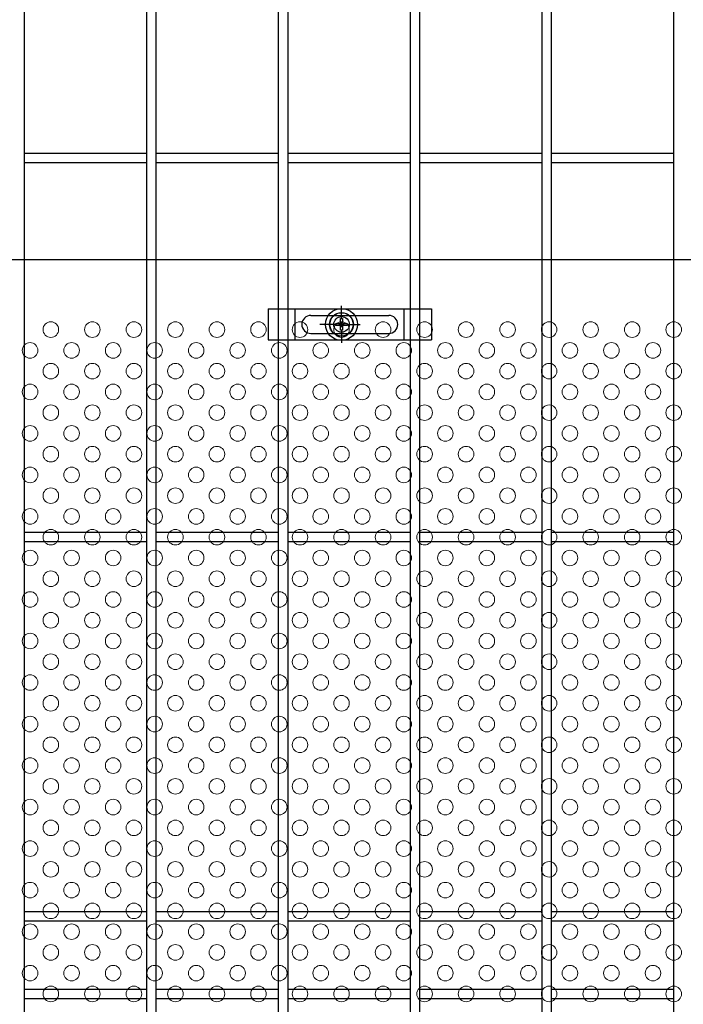
# Model space of a CAD drawing. Units: millimetres. Extents: x -17 to 8893, y -1 to 6299.
# Drawn here: x 1305 to 1561, y 3007 to 3386 of the extents above; entities that cross this region are included whole.
import ezdxf

# ---------------------------------------------------------------- set-up
doc = ezdxf.new("R2010")
doc.units = ezdxf.units.MM
doc.header["$LTSCALE"] = 50
for name, color, linetype in [('J180', 2, 'Continuous'), ('固定金具', 41, 'Continuous'), ('新目隠大2', 61, 'Continuous')]:
    doc.layers.add(name, color=color, linetype=linetype)
doc.layers.add('穴パン大', color=7, linetype='Continuous', lineweight=9)

msp = doc.modelspace()

# ---------------------------------------------------------------- linework, layer by layer
at = {"layer": 'J180'}
for p, q in [((1306.69, 3295.98), (1306.69, 3913.68)), ((1353.86, 2147.28), (1353.86, 3913.68)), ((1357.46, 2147.28), (1357.46, 3913.68)), ((1404.63, 2644.79), (1404.63, 3913.68)), ((1408.23, 2644.79), (1408.23, 3913.68)), ((1455.4, 2644.79), (1455.4, 3913.68)), ((1459, 2644.79), (1459, 3913.68)), ((1506.17, 2147.28), (1506.17, 3913.68)), ((1509.77, 2147.28), (1509.77, 3913.68)), ((1556.94, 2644.79), (1556.94, 3913.68)), ((1306.69, 3334.98), (1353.86, 3334.98)), ((1357.46, 3334.98), (1404.63, 3334.98)), ((1408.23, 3334.98), (1455.4, 3334.98)), ((1459, 3334.98), (1506.17, 3334.98)), ((1509.77, 3334.98), (1556.94, 3334.98)), ((1306.69, 3331.38), (1353.86, 3331.38)), ((1357.46, 3331.38), (1404.63, 3331.38)), ((1408.23, 3331.38), (1455.4, 3331.38)), ((1459, 3331.38), (1506.17, 3331.38)), ((1509.77, 3331.38), (1556.94, 3331.38)), ((1306.69, 2644.79), (1306.69, 3307.3)), ((1404.63, 2644.79), (1404.63, 3283.98)), ((1408.23, 2644.79), (1408.23, 3283.98)), ((1455.4, 2644.79), (1455.4, 3283.98)), ((1459, 2644.79), (1459, 3283.98)), ((1556.94, 2644.79), (1556.94, 3283.98)), ((1306.69, 3188.88), (1353.86, 3188.88)), ((1357.46, 3188.88), (1404.63, 3188.88)), ((1408.23, 3188.88), (1455.4, 3188.88)), ((1459, 3188.88), (1506.17, 3188.88)), ((1509.77, 3188.88), (1556.94, 3188.88)), ((1306.69, 3185.28), (1353.86, 3185.28)), ((1357.46, 3185.28), (1404.63, 3185.28)), ((1408.23, 3185.28), (1455.4, 3185.28)), ((1459, 3185.28), (1506.17, 3185.28)), ((1509.77, 3185.28), (1556.94, 3185.28)), ((1306.69, 3042.78), (1353.86, 3042.78)), ((1357.46, 3042.78), (1404.63, 3042.78)), ((1408.23, 3042.78), (1455.4, 3042.78)), ((1459, 3042.78), (1506.17, 3042.78)), ((1509.77, 3042.78), (1556.94, 3042.78)), ((1306.69, 3039.18), (1353.86, 3039.18)), ((1357.46, 3039.18), (1404.63, 3039.18)), ((1408.23, 3039.18), (1455.4, 3039.18)), ((1459, 3039.18), (1506.17, 3039.18)), ((1509.77, 3039.18), (1556.94, 3039.18)), ((1306.69, 3012.78), (1353.86, 3012.78)), ((1357.46, 3012.78), (1404.63, 3012.78)), ((1408.23, 3012.78), (1455.4, 3012.78)), ((1459, 3012.78), (1506.17, 3012.78)), ((1509.77, 3012.78), (1556.94, 3012.78)), ((1306.69, 3009.18), (1353.86, 3009.18)), ((1357.46, 3009.18), (1404.63, 3009.18)), ((1408.23, 3009.18), (1455.4, 3009.18)), ((1459, 3009.18), (1506.17, 3009.18)), ((1509.77, 3009.18), (1556.94, 3009.18))]:
    msp.add_line(p, q, dxfattribs=at)
at = {"layer": '固定金具'}
for p, q in [((1400.55, 3274.98), (1463.55, 3274.98)), ((1400.55, 3274.98), (1400.55, 3262.98)), ((1411.05, 3262.98), (1411.05, 3274.98)), ((1428.86, 3270.98), (1428.86, 3276.12)), ((1453.05, 3262.98), (1453.05, 3274.98)), ((1463.55, 3274.98), (1463.55, 3262.98)), ((1417.05, 3272.48), (1447.05, 3272.48)), ((1428.49, 3271.2), (1429.22, 3271.2)), ((1428.49, 3271.2), (1429.22, 3271.2)), ((1428.49, 3271.2), (1429.22, 3271.2)), ((1428.49, 3271.2), (1429.22, 3271.2)), ((1428.49, 3271.2), (1429.22, 3271.2)), ((1428.49, 3269.34), (1428.49, 3271.2)), ((1428.49, 3269.34), (1428.49, 3271.2)), ((1428.49, 3269.34), (1428.49, 3271.2)), ((1428.49, 3269.34), (1428.49, 3271.2)), ((1428.49, 3269.34), (1428.49, 3271.2)), ((1428.49, 3269.34), (1428.49, 3271.2)), ((1428.49, 3271.2), (1429.22, 3271.2)), ((1428.86, 3270.98), (1428.86, 3272.98)), ((1429.22, 3271.2), (1429.22, 3269.34)), ((1429.22, 3271.2), (1429.22, 3269.34)), ((1429.22, 3271.2), (1429.22, 3269.34)), ((1429.22, 3271.2), (1429.22, 3269.34)), ((1429.22, 3271.2), (1429.22, 3269.34)), ((1429.22, 3271.2), (1429.22, 3269.34)), ((1425.66, 3268.98), (1420.51, 3268.98)), ((1426.86, 3268.98), (1424.86, 3268.98)), ((1426.63, 3269.34), (1428.49, 3269.34)), ((1426.63, 3268.61), (1426.63, 3269.34)), ((1426.63, 3268.61), (1426.63, 3269.34)), ((1426.63, 3269.34), (1428.49, 3269.34)), ((1426.63, 3269.34), (1428.49, 3269.34)), ((1426.63, 3268.61), (1426.63, 3269.34)), ((1426.63, 3268.61), (1426.63, 3269.34)), ((1426.63, 3269.34), (1428.49, 3269.34)), ((1426.63, 3268.61), (1426.63, 3269.34)), ((1426.63, 3269.34), (1428.49, 3269.34)), ((1426.63, 3268.61), (1426.63, 3269.34)), ((1426.63, 3269.34), (1428.49, 3269.34)), ((1428.49, 3268.61), (1426.63, 3268.61)), ((1428.49, 3268.61), (1426.63, 3268.61)), ((1428.49, 3268.61), (1426.63, 3268.61)), ((1428.49, 3268.61), (1426.63, 3268.61)), ((1428.49, 3268.61), (1426.63, 3268.61)), ((1428.49, 3268.61), (1426.63, 3268.61)), ((1427.86, 3268.98), (1429.86, 3268.98)), ((1427.86, 3268.98), (1429.86, 3268.98)), ((1428.49, 3266.75), (1428.49, 3268.61)), ((1428.49, 3266.75), (1428.49, 3268.61)), ((1428.49, 3266.75), (1428.49, 3268.61)), ((1428.49, 3266.75), (1428.49, 3268.61)), ((1428.49, 3266.75), (1428.49, 3268.61)), ((1428.49, 3266.75), (1428.49, 3268.61)), ((1428.86, 3267.98), (1428.86, 3269.98)), ((1428.86, 3267.98), (1428.86, 3269.98)), ((1428.86, 3266.98), (1428.86, 3261.83)), ((1428.86, 3266.98), (1428.86, 3264.98)), ((1429.22, 3269.34), (1431.08, 3269.34)), ((1429.22, 3269.34), (1431.08, 3269.34)), ((1429.22, 3269.34), (1431.08, 3269.34)), ((1429.22, 3269.34), (1431.08, 3269.34)), ((1429.22, 3269.34), (1431.08, 3269.34)), ((1429.22, 3269.34), (1431.08, 3269.34)), ((1431.08, 3268.61), (1429.22, 3268.61)), ((1431.08, 3268.61), (1429.22, 3268.61)), ((1431.08, 3268.61), (1429.22, 3268.61)), ((1431.08, 3268.61), (1429.22, 3268.61)), ((1431.08, 3268.61), (1429.22, 3268.61)), ((1431.08, 3268.61), (1429.22, 3268.61)), ((1429.22, 3268.61), (1429.22, 3266.75)), ((1429.22, 3268.61), (1429.22, 3266.75)), ((1429.22, 3268.61), (1429.22, 3266.75)), ((1429.22, 3268.61), (1429.22, 3266.75)), ((1429.22, 3268.61), (1429.22, 3266.75)), ((1429.22, 3268.61), (1429.22, 3266.75)), ((1430.86, 3268.98), (1432.86, 3268.98)), ((1430.86, 3268.98), (1436, 3268.98)), ((1431.08, 3269.34), (1431.08, 3268.61)), ((1431.08, 3269.34), (1431.08, 3268.61)), ((1431.08, 3269.34), (1431.08, 3268.61)), ((1431.08, 3269.34), (1431.08, 3268.61)), ((1431.08, 3269.34), (1431.08, 3268.61)), ((1431.08, 3269.34), (1431.08, 3268.61)), ((1431.79, 3268.98), (1431.79, 3268.98)), ((1417.05, 3265.48), (1447.05, 3265.48)), ((1429.22, 3266.75), (1428.49, 3266.75)), ((1429.22, 3266.75), (1428.49, 3266.75)), ((1429.22, 3266.75), (1428.49, 3266.75)), ((1429.22, 3266.75), (1428.49, 3266.75)), ((1429.22, 3266.75), (1428.49, 3266.75)), ((1429.22, 3266.75), (1428.49, 3266.75)), ((1400.55, 3262.98), (1463.55, 3262.98))]:
    msp.add_line(p, q, dxfattribs=at)
for radius in [6.15, 6.15, 6.15, 6.15, 6.15, 4.59, 4.59, 4.59, 4.59, 4.59, 4.59, 3]:
    msp.add_circle((1428.86, 3268.98), radius, dxfattribs=at)
for centre, start, end in [((1417.05, 3268.98), 90, 180), ((1447.05, 3268.98), 0, 90), ((1417.05, 3268.98), 180, 270), ((1447.05, 3268.98), 270, 0)]:
    msp.add_arc(centre, 3.5, start, end, dxfattribs=at)
at = {"layer": '新目隠大2'}
msp.add_line((1212.86, 3293.98), (1666.85, 3293.98), dxfattribs=at)
at = {"layer": '新目隠大2', "linetype": 'Continuous'}
msp.add_circle((1428.86, 3268.98), 4.5, dxfattribs=at)
at = {"layer": '穴パン大', "color": 7, "linetype": 'Continuous'}
for centre in [(1316.85, 3266.98), (1316.85, 3266.98), (1332.85, 3266.98), (1332.85, 3266.98), (1348.85, 3266.98), (1348.85, 3266.98), (1364.85, 3266.98), (1364.85, 3266.98), (1380.85, 3266.98), (1380.85, 3266.98), (1396.85, 3266.98), (1396.85, 3266.98), (1412.85, 3266.98), (1412.85, 3266.98), (1428.85, 3266.98), (1428.85, 3266.98), (1444.85, 3266.98), (1444.85, 3266.98), (1460.85, 3266.98), (1460.85, 3266.98), (1476.85, 3266.98), (1476.85, 3266.98), (1492.85, 3266.98), (1492.85, 3266.98), (1508.85, 3266.98), (1508.85, 3266.98), (1524.85, 3266.98), (1524.85, 3266.98), (1540.85, 3266.98), (1540.85, 3266.98), (1556.85, 3266.98), (1556.85, 3266.98), (1308.85, 3258.98), (1308.85, 3258.98), (1308.85, 3258.98), (1308.85, 3258.98), (1324.85, 3258.98), (1324.85, 3258.98), (1324.85, 3258.98), (1324.85, 3258.98), (1340.85, 3258.98), (1340.85, 3258.98), (1340.85, 3258.98), (1340.85, 3258.98), (1356.85, 3258.98), (1356.85, 3258.98), (1356.85, 3258.98), (1356.85, 3258.98), (1372.85, 3258.98), (1372.85, 3258.98), (1372.85, 3258.98), (1372.85, 3258.98), (1388.85, 3258.98), (1388.85, 3258.98), (1388.85, 3258.98), (1388.85, 3258.98), (1404.85, 3258.98), (1404.85, 3258.98), (1404.85, 3258.98), (1404.85, 3258.98), (1420.85, 3258.98), (1420.85, 3258.98), (1420.85, 3258.98), (1420.85, 3258.98), (1436.85, 3258.98), (1436.85, 3258.98), (1436.85, 3258.98), (1436.85, 3258.98), (1452.85, 3258.98), (1452.85, 3258.98), (1452.85, 3258.98), (1452.85, 3258.98), (1468.85, 3258.98), (1468.85, 3258.98), (1468.85, 3258.98), (1468.85, 3258.98), (1484.85, 3258.98), (1484.85, 3258.98), (1484.85, 3258.98), (1484.85, 3258.98), (1500.85, 3258.98), (1500.85, 3258.98), (1500.85, 3258.98), (1500.85, 3258.98), (1516.85, 3258.98), (1516.85, 3258.98), (1516.85, 3258.98), (1516.85, 3258.98), (1532.85, 3258.98), (1532.85, 3258.98), (1532.85, 3258.98), (1532.85, 3258.98), (1548.85, 3258.98), (1548.85, 3258.98), (1548.85, 3258.98), (1548.85, 3258.98), (1316.85, 3250.98), (1316.85, 3250.98), (1332.85, 3250.98), (1332.85, 3250.98), (1348.85, 3250.98), (1348.85, 3250.98), (1364.85, 3250.98), (1364.85, 3250.98), (1380.85, 3250.98), (1380.85, 3250.98), (1396.85, 3250.98), (1396.85, 3250.98), (1412.85, 3250.98), (1412.85, 3250.98), (1428.85, 3250.98), (1428.85, 3250.98), (1444.85, 3250.98), (1444.85, 3250.98), (1460.85, 3250.98), (1460.85, 3250.98), (1476.85, 3250.98), (1476.85, 3250.98), (1492.85, 3250.98), (1492.85, 3250.98), (1508.85, 3250.98), (1508.85, 3250.98), (1524.85, 3250.98), (1524.85, 3250.98), (1540.85, 3250.98), (1540.85, 3250.98), (1556.85, 3250.98), (1556.85, 3250.98), (1308.85, 3242.98), (1308.85, 3242.98), (1308.85, 3242.98), (1308.85, 3242.98), (1324.85, 3242.98), (1324.85, 3242.98), (1324.85, 3242.98), (1324.85, 3242.98), (1340.85, 3242.98), (1340.85, 3242.98), (1340.85, 3242.98), (1340.85, 3242.98), (1356.85, 3242.98), (1356.85, 3242.98), (1356.85, 3242.98), (1356.85, 3242.98), (1372.85, 3242.98), (1372.85, 3242.98), (1372.85, 3242.98), (1372.85, 3242.98), (1388.85, 3242.98), (1388.85, 3242.98), (1388.85, 3242.98), (1388.85, 3242.98), (1404.85, 3242.98), (1404.85, 3242.98), (1404.85, 3242.98), (1404.85, 3242.98), (1420.85, 3242.98), (1420.85, 3242.98), (1420.85, 3242.98), (1420.85, 3242.98), (1436.85, 3242.98), (1436.85, 3242.98), (1436.85, 3242.98), (1436.85, 3242.98), (1452.85, 3242.98), (1452.85, 3242.98), (1452.85, 3242.98), (1452.85, 3242.98), (1468.85, 3242.98), (1468.85, 3242.98), (1468.85, 3242.98), (1468.85, 3242.98), (1484.85, 3242.98), (1484.85, 3242.98), (1484.85, 3242.98), (1484.85, 3242.98), (1500.85, 3242.98), (1500.85, 3242.98), (1500.85, 3242.98), (1500.85, 3242.98), (1516.85, 3242.98), (1516.85, 3242.98), (1516.85, 3242.98), (1516.85, 3242.98), (1532.85, 3242.98), (1532.85, 3242.98), (1532.85, 3242.98), (1532.85, 3242.98), (1548.85, 3242.98), (1548.85, 3242.98), (1548.85, 3242.98), (1548.85, 3242.98), (1316.85, 3234.98), (1316.85, 3234.98), (1332.85, 3234.98), (1332.85, 3234.98), (1348.85, 3234.98), (1348.85, 3234.98), (1364.85, 3234.98), (1364.85, 3234.98), (1380.85, 3234.98), (1380.85, 3234.98), (1396.85, 3234.98), (1396.85, 3234.98), (1412.85, 3234.98), (1412.85, 3234.98), (1428.85, 3234.98), (1428.85, 3234.98), (1444.85, 3234.98), (1444.85, 3234.98), (1460.85, 3234.98), (1460.85, 3234.98), (1476.85, 3234.98), (1476.85, 3234.98), (1492.85, 3234.98), (1492.85, 3234.98), (1508.85, 3234.98), (1508.85, 3234.98), (1524.85, 3234.98), (1524.85, 3234.98), (1540.85, 3234.98), (1540.85, 3234.98), (1556.85, 3234.98), (1556.85, 3234.98), (1308.85, 3226.98), (1308.85, 3226.98), (1308.85, 3226.98), (1308.85, 3226.98), (1324.85, 3226.98), (1324.85, 3226.98), (1324.85, 3226.98), (1324.85, 3226.98), (1340.85, 3226.98), (1340.85, 3226.98), (1340.85, 3226.98), (1340.85, 3226.98), (1356.85, 3226.98), (1356.85, 3226.98), (1356.85, 3226.98), (1356.85, 3226.98), (1372.85, 3226.98), (1372.85, 3226.98), (1372.85, 3226.98), (1372.85, 3226.98), (1388.85, 3226.98), (1388.85, 3226.98), (1388.85, 3226.98), (1388.85, 3226.98), (1404.85, 3226.98), (1404.85, 3226.98), (1404.85, 3226.98), (1404.85, 3226.98), (1420.85, 3226.98), (1420.85, 3226.98), (1420.85, 3226.98), (1420.85, 3226.98), (1436.85, 3226.98), (1436.85, 3226.98), (1436.85, 3226.98), (1436.85, 3226.98), (1452.85, 3226.98), (1452.85, 3226.98), (1452.85, 3226.98), (1452.85, 3226.98), (1468.85, 3226.98), (1468.85, 3226.98), (1468.85, 3226.98), (1468.85, 3226.98), (1484.85, 3226.98), (1484.85, 3226.98), (1484.85, 3226.98), (1484.85, 3226.98), (1500.85, 3226.98), (1500.85, 3226.98), (1500.85, 3226.98), (1500.85, 3226.98), (1516.85, 3226.98), (1516.85, 3226.98), (1516.85, 3226.98), (1516.85, 3226.98), (1532.85, 3226.98), (1532.85, 3226.98), (1532.85, 3226.98), (1532.85, 3226.98), (1548.85, 3226.98), (1548.85, 3226.98), (1548.85, 3226.98), (1548.85, 3226.98), (1316.85, 3218.98), (1316.85, 3218.98), (1332.85, 3218.98), (1332.85, 3218.98), (1348.85, 3218.98), (1348.85, 3218.98), (1364.85, 3218.98), (1364.85, 3218.98), (1380.85, 3218.98), (1380.85, 3218.98), (1396.85, 3218.98), (1396.85, 3218.98), (1412.85, 3218.98), (1412.85, 3218.98), (1428.85, 3218.98), (1428.85, 3218.98), (1444.85, 3218.98), (1444.85, 3218.98), (1460.85, 3218.98), (1460.85, 3218.98), (1476.85, 3218.98), (1476.85, 3218.98), (1492.85, 3218.98), (1492.85, 3218.98), (1508.85, 3218.98), (1508.85, 3218.98), (1524.85, 3218.98), (1524.85, 3218.98), (1540.85, 3218.98), (1540.85, 3218.98), (1556.85, 3218.98), (1556.85, 3218.98), (1308.85, 3210.98), (1308.85, 3210.98), (1308.85, 3210.98), (1308.85, 3210.98), (1324.85, 3210.98), (1324.85, 3210.98), (1324.85, 3210.98), (1324.85, 3210.98), (1340.85, 3210.98), (1340.85, 3210.98), (1340.85, 3210.98), (1340.85, 3210.98), (1356.85, 3210.98), (1356.85, 3210.98), (1356.85, 3210.98), (1356.85, 3210.98), (1372.85, 3210.98), (1372.85, 3210.98), (1372.85, 3210.98), (1372.85, 3210.98), (1388.85, 3210.98), (1388.85, 3210.98), (1388.85, 3210.98), (1388.85, 3210.98), (1404.85, 3210.98), (1404.85, 3210.98), (1404.85, 3210.98), (1404.85, 3210.98), (1420.85, 3210.98), (1420.85, 3210.98), (1420.85, 3210.98), (1420.85, 3210.98), (1436.85, 3210.98), (1436.85, 3210.98), (1436.85, 3210.98), (1436.85, 3210.98), (1452.85, 3210.98), (1452.85, 3210.98), (1452.85, 3210.98), (1452.85, 3210.98), (1468.85, 3210.98), (1468.85, 3210.98), (1468.85, 3210.98), (1468.85, 3210.98), (1484.85, 3210.98), (1484.85, 3210.98), (1484.85, 3210.98), (1484.85, 3210.98), (1500.85, 3210.98), (1500.85, 3210.98), (1500.85, 3210.98), (1500.85, 3210.98), (1516.85, 3210.98), (1516.85, 3210.98), (1516.85, 3210.98), (1516.85, 3210.98), (1532.85, 3210.98), (1532.85, 3210.98), (1532.85, 3210.98), (1532.85, 3210.98), (1548.85, 3210.98), (1548.85, 3210.98), (1548.85, 3210.98), (1548.85, 3210.98), (1316.85, 3202.98), (1316.85, 3202.98), (1332.85, 3202.98), (1332.85, 3202.98), (1348.85, 3202.98), (1348.85, 3202.98), (1364.85, 3202.98), (1364.85, 3202.98), (1380.85, 3202.98), (1380.85, 3202.98), (1396.85, 3202.98), (1396.85, 3202.98), (1412.85, 3202.98), (1412.85, 3202.98), (1428.85, 3202.98), (1428.85, 3202.98), (1444.85, 3202.98), (1444.85, 3202.98), (1460.85, 3202.98), (1460.85, 3202.98), (1476.85, 3202.98), (1476.85, 3202.98), (1492.85, 3202.98), (1492.85, 3202.98), (1508.85, 3202.98), (1508.85, 3202.98), (1524.85, 3202.98), (1524.85, 3202.98), (1540.85, 3202.98), (1540.85, 3202.98), (1556.85, 3202.98), (1556.85, 3202.98), (1308.85, 3194.98), (1308.85, 3194.98), (1308.85, 3194.98), (1308.85, 3194.98), (1324.85, 3194.98), (1324.85, 3194.98), (1324.85, 3194.98), (1324.85, 3194.98), (1340.85, 3194.98), (1340.85, 3194.98), (1340.85, 3194.98), (1340.85, 3194.98), (1356.85, 3194.98), (1356.85, 3194.98), (1356.85, 3194.98), (1356.85, 3194.98), (1372.85, 3194.98), (1372.85, 3194.98), (1372.85, 3194.98), (1372.85, 3194.98), (1388.85, 3194.98), (1388.85, 3194.98), (1388.85, 3194.98), (1388.85, 3194.98), (1404.85, 3194.98), (1404.85, 3194.98), (1404.85, 3194.98), (1404.85, 3194.98), (1420.85, 3194.98), (1420.85, 3194.98), (1420.85, 3194.98), (1420.85, 3194.98), (1436.85, 3194.98), (1436.85, 3194.98), (1436.85, 3194.98), (1436.85, 3194.98), (1452.85, 3194.98), (1452.85, 3194.98), (1452.85, 3194.98), (1452.85, 3194.98), (1468.85, 3194.98), (1468.85, 3194.98), (1468.85, 3194.98), (1468.85, 3194.98), (1484.85, 3194.98), (1484.85, 3194.98), (1484.85, 3194.98), (1484.85, 3194.98), (1500.85, 3194.98), (1500.85, 3194.98), (1500.85, 3194.98), (1500.85, 3194.98), (1516.85, 3194.98), (1516.85, 3194.98), (1516.85, 3194.98), (1516.85, 3194.98), (1532.85, 3194.98), (1532.85, 3194.98), (1532.85, 3194.98), (1532.85, 3194.98), (1548.85, 3194.98), (1548.85, 3194.98), (1548.85, 3194.98), (1548.85, 3194.98), (1316.85, 3186.98), (1316.85, 3186.98), (1332.85, 3186.98), (1332.85, 3186.98), (1348.85, 3186.98), (1348.85, 3186.98), (1364.85, 3186.98), (1364.85, 3186.98), (1380.85, 3186.98), (1380.85, 3186.98), (1396.85, 3186.98), (1396.85, 3186.98), (1412.85, 3186.98), (1412.85, 3186.98), (1428.85, 3186.98), (1428.85, 3186.98), (1444.85, 3186.98), (1444.85, 3186.98), (1460.85, 3186.98), (1460.85, 3186.98), (1476.85, 3186.98), (1476.85, 3186.98), (1492.85, 3186.98), (1492.85, 3186.98), (1508.85, 3186.98), (1508.85, 3186.98), (1524.85, 3186.98), (1524.85, 3186.98), (1540.85, 3186.98), (1540.85, 3186.98), (1556.85, 3186.98), (1556.85, 3186.98), (1308.85, 3178.98), (1308.85, 3178.98), (1308.85, 3178.98), (1308.85, 3178.98), (1324.85, 3178.98), (1324.85, 3178.98), (1324.85, 3178.98), (1324.85, 3178.98), (1340.85, 3178.98), (1340.85, 3178.98), (1340.85, 3178.98), (1340.85, 3178.98), (1356.85, 3178.98), (1356.85, 3178.98), (1356.85, 3178.98), (1356.85, 3178.98), (1372.85, 3178.98), (1372.85, 3178.98), (1372.85, 3178.98), (1372.85, 3178.98), (1388.85, 3178.98), (1388.85, 3178.98), (1388.85, 3178.98), (1388.85, 3178.98), (1404.85, 3178.98), (1404.85, 3178.98), (1404.85, 3178.98), (1404.85, 3178.98), (1420.85, 3178.98), (1420.85, 3178.98), (1420.85, 3178.98), (1420.85, 3178.98), (1436.85, 3178.98), (1436.85, 3178.98), (1436.85, 3178.98), (1436.85, 3178.98), (1452.85, 3178.98), (1452.85, 3178.98), (1452.85, 3178.98), (1452.85, 3178.98), (1468.85, 3178.98), (1468.85, 3178.98), (1468.85, 3178.98), (1468.85, 3178.98), (1484.85, 3178.98), (1484.85, 3178.98), (1484.85, 3178.98), (1484.85, 3178.98), (1500.85, 3178.98), (1500.85, 3178.98), (1500.85, 3178.98), (1500.85, 3178.98), (1516.85, 3178.98), (1516.85, 3178.98), (1516.85, 3178.98), (1516.85, 3178.98), (1532.85, 3178.98), (1532.85, 3178.98), (1532.85, 3178.98), (1532.85, 3178.98), (1548.85, 3178.98), (1548.85, 3178.98), (1548.85, 3178.98), (1548.85, 3178.98), (1316.85, 3170.98), (1316.85, 3170.98), (1332.85, 3170.98), (1332.85, 3170.98), (1348.85, 3170.98), (1348.85, 3170.98), (1364.85, 3170.98), (1364.85, 3170.98), (1380.85, 3170.98), (1380.85, 3170.98), (1396.85, 3170.98), (1396.85, 3170.98), (1412.85, 3170.98), (1412.85, 3170.98), (1428.85, 3170.98), (1428.85, 3170.98), (1444.85, 3170.98), (1444.85, 3170.98), (1460.85, 3170.98), (1460.85, 3170.98), (1476.85, 3170.98), (1476.85, 3170.98), (1492.85, 3170.98), (1492.85, 3170.98), (1508.85, 3170.98), (1508.85, 3170.98), (1524.85, 3170.98), (1524.85, 3170.98), (1540.85, 3170.98), (1540.85, 3170.98), (1556.85, 3170.98), (1556.85, 3170.98), (1308.85, 3162.98), (1308.85, 3162.98), (1308.85, 3162.98), (1308.85, 3162.98), (1324.85, 3162.98), (1324.85, 3162.98), (1324.85, 3162.98), (1324.85, 3162.98), (1340.85, 3162.98), (1340.85, 3162.98), (1340.85, 3162.98), (1340.85, 3162.98), (1356.85, 3162.98), (1356.85, 3162.98), (1356.85, 3162.98), (1356.85, 3162.98), (1372.85, 3162.98), (1372.85, 3162.98), (1372.85, 3162.98), (1372.85, 3162.98), (1388.85, 3162.98), (1388.85, 3162.98), (1388.85, 3162.98), (1388.85, 3162.98), (1404.85, 3162.98), (1404.85, 3162.98), (1404.85, 3162.98), (1404.85, 3162.98), (1420.85, 3162.98), (1420.85, 3162.98), (1420.85, 3162.98), (1420.85, 3162.98), (1436.85, 3162.98), (1436.85, 3162.98), (1436.85, 3162.98), (1436.85, 3162.98), (1452.85, 3162.98), (1452.85, 3162.98), (1452.85, 3162.98), (1452.85, 3162.98), (1468.85, 3162.98), (1468.85, 3162.98), (1468.85, 3162.98), (1468.85, 3162.98), (1484.85, 3162.98), (1484.85, 3162.98), (1484.85, 3162.98), (1484.85, 3162.98), (1500.85, 3162.98), (1500.85, 3162.98), (1500.85, 3162.98), (1500.85, 3162.98), (1516.85, 3162.98), (1516.85, 3162.98), (1516.85, 3162.98), (1516.85, 3162.98), (1532.85, 3162.98), (1532.85, 3162.98), (1532.85, 3162.98), (1532.85, 3162.98), (1548.85, 3162.98), (1548.85, 3162.98), (1548.85, 3162.98), (1548.85, 3162.98), (1316.85, 3154.98), (1316.85, 3154.98), (1332.85, 3154.98), (1332.85, 3154.98), (1348.85, 3154.98), (1348.85, 3154.98), (1364.85, 3154.98), (1364.85, 3154.98), (1380.85, 3154.98), (1380.85, 3154.98), (1396.85, 3154.98), (1396.85, 3154.98), (1412.85, 3154.98), (1412.85, 3154.98), (1428.85, 3154.98), (1428.85, 3154.98), (1444.85, 3154.98), (1444.85, 3154.98), (1460.85, 3154.98), (1460.85, 3154.98), (1476.85, 3154.98), (1476.85, 3154.98), (1492.85, 3154.98), (1492.85, 3154.98), (1508.85, 3154.98), (1508.85, 3154.98), (1524.85, 3154.98), (1524.85, 3154.98), (1540.85, 3154.98), (1540.85, 3154.98), (1556.85, 3154.98), (1556.85, 3154.98), (1308.85, 3146.98), (1308.85, 3146.98), (1308.85, 3146.98), (1308.85, 3146.98), (1324.85, 3146.98), (1324.85, 3146.98), (1324.85, 3146.98), (1324.85, 3146.98), (1340.85, 3146.98), (1340.85, 3146.98), (1340.85, 3146.98), (1340.85, 3146.98), (1356.85, 3146.98), (1356.85, 3146.98), (1356.85, 3146.98), (1356.85, 3146.98), (1372.85, 3146.98), (1372.85, 3146.98), (1372.85, 3146.98), (1372.85, 3146.98), (1388.85, 3146.98), (1388.85, 3146.98), (1388.85, 3146.98), (1388.85, 3146.98), (1404.85, 3146.98), (1404.85, 3146.98), (1404.85, 3146.98), (1404.85, 3146.98), (1420.85, 3146.98), (1420.85, 3146.98), (1420.85, 3146.98), (1420.85, 3146.98), (1436.85, 3146.98), (1436.85, 3146.98), (1436.85, 3146.98), (1436.85, 3146.98), (1452.85, 3146.98), (1452.85, 3146.98), (1452.85, 3146.98), (1452.85, 3146.98), (1468.85, 3146.98), (1468.85, 3146.98), (1468.85, 3146.98), (1468.85, 3146.98), (1484.85, 3146.98), (1484.85, 3146.98), (1484.85, 3146.98), (1484.85, 3146.98), (1500.85, 3146.98), (1500.85, 3146.98), (1500.85, 3146.98), (1500.85, 3146.98), (1516.85, 3146.98), (1516.85, 3146.98), (1516.85, 3146.98), (1516.85, 3146.98), (1532.85, 3146.98), (1532.85, 3146.98), (1532.85, 3146.98), (1532.85, 3146.98), (1548.85, 3146.98), (1548.85, 3146.98), (1548.85, 3146.98), (1548.85, 3146.98), (1316.85, 3138.98), (1316.85, 3138.98), (1332.85, 3138.98), (1332.85, 3138.98), (1348.85, 3138.98), (1348.85, 3138.98), (1364.85, 3138.98), (1364.85, 3138.98), (1380.85, 3138.98), (1380.85, 3138.98), (1396.85, 3138.98), (1396.85, 3138.98), (1412.85, 3138.98), (1412.85, 3138.98), (1428.85, 3138.98), (1428.85, 3138.98), (1444.85, 3138.98), (1444.85, 3138.98), (1460.85, 3138.98), (1460.85, 3138.98), (1476.85, 3138.98), (1476.85, 3138.98), (1492.85, 3138.98), (1492.85, 3138.98), (1508.85, 3138.98), (1508.85, 3138.98), (1524.85, 3138.98), (1524.85, 3138.98), (1540.85, 3138.98), (1540.85, 3138.98), (1556.85, 3138.98), (1556.85, 3138.98), (1308.85, 3130.98), (1308.85, 3130.98), (1308.85, 3130.98), (1308.85, 3130.98), (1324.85, 3130.98), (1324.85, 3130.98), (1324.85, 3130.98), (1324.85, 3130.98), (1340.85, 3130.98), (1340.85, 3130.98), (1340.85, 3130.98), (1340.85, 3130.98), (1356.85, 3130.98), (1356.85, 3130.98), (1356.85, 3130.98), (1356.85, 3130.98), (1372.85, 3130.98), (1372.85, 3130.98), (1372.85, 3130.98), (1372.85, 3130.98), (1388.85, 3130.98), (1388.85, 3130.98), (1388.85, 3130.98), (1388.85, 3130.98), (1404.85, 3130.98), (1404.85, 3130.98), (1404.85, 3130.98), (1404.85, 3130.98), (1420.85, 3130.98), (1420.85, 3130.98), (1420.85, 3130.98), (1420.85, 3130.98), (1436.85, 3130.98), (1436.85, 3130.98), (1436.85, 3130.98), (1436.85, 3130.98), (1452.85, 3130.98), (1452.85, 3130.98), (1452.85, 3130.98), (1452.85, 3130.98), (1468.85, 3130.98), (1468.85, 3130.98), (1468.85, 3130.98), (1468.85, 3130.98), (1484.85, 3130.98), (1484.85, 3130.98), (1484.85, 3130.98), (1484.85, 3130.98), (1500.85, 3130.98), (1500.85, 3130.98), (1500.85, 3130.98), (1500.85, 3130.98), (1516.85, 3130.98), (1516.85, 3130.98), (1516.85, 3130.98), (1516.85, 3130.98), (1532.85, 3130.98), (1532.85, 3130.98), (1532.85, 3130.98), (1532.85, 3130.98), (1548.85, 3130.98), (1548.85, 3130.98), (1548.85, 3130.98), (1548.85, 3130.98), (1316.85, 3122.98), (1316.85, 3122.98), (1332.85, 3122.98), (1332.85, 3122.98), (1348.85, 3122.98), (1348.85, 3122.98), (1364.85, 3122.98), (1364.85, 3122.98), (1380.85, 3122.98), (1380.85, 3122.98), (1396.85, 3122.98), (1396.85, 3122.98), (1412.85, 3122.98), (1412.85, 3122.98), (1428.85, 3122.98), (1428.85, 3122.98), (1444.85, 3122.98), (1444.85, 3122.98), (1460.85, 3122.98), (1460.85, 3122.98), (1476.85, 3122.98), (1476.85, 3122.98), (1492.85, 3122.98), (1492.85, 3122.98), (1508.85, 3122.98), (1508.85, 3122.98), (1524.85, 3122.98), (1524.85, 3122.98), (1540.85, 3122.98), (1540.85, 3122.98), (1556.85, 3122.98), (1556.85, 3122.98), (1308.85, 3114.98), (1308.85, 3114.98), (1308.85, 3114.98), (1308.85, 3114.98), (1324.85, 3114.98), (1324.85, 3114.98), (1324.85, 3114.98), (1324.85, 3114.98), (1340.85, 3114.98), (1340.85, 3114.98), (1340.85, 3114.98), (1340.85, 3114.98), (1356.85, 3114.98), (1356.85, 3114.98), (1356.85, 3114.98), (1356.85, 3114.98), (1372.85, 3114.98), (1372.85, 3114.98), (1372.85, 3114.98), (1372.85, 3114.98), (1388.85, 3114.98), (1388.85, 3114.98), (1388.85, 3114.98), (1388.85, 3114.98), (1404.85, 3114.98), (1404.85, 3114.98), (1404.85, 3114.98), (1404.85, 3114.98), (1420.85, 3114.98), (1420.85, 3114.98), (1420.85, 3114.98), (1420.85, 3114.98), (1436.85, 3114.98), (1436.85, 3114.98), (1436.85, 3114.98), (1436.85, 3114.98), (1452.85, 3114.98), (1452.85, 3114.98), (1452.85, 3114.98), (1452.85, 3114.98), (1468.85, 3114.98), (1468.85, 3114.98), (1468.85, 3114.98), (1468.85, 3114.98), (1484.85, 3114.98), (1484.85, 3114.98), (1484.85, 3114.98), (1484.85, 3114.98), (1500.85, 3114.98), (1500.85, 3114.98), (1500.85, 3114.98), (1500.85, 3114.98), (1516.85, 3114.98), (1516.85, 3114.98), (1516.85, 3114.98), (1516.85, 3114.98), (1532.85, 3114.98), (1532.85, 3114.98), (1532.85, 3114.98), (1532.85, 3114.98), (1548.85, 3114.98), (1548.85, 3114.98), (1548.85, 3114.98), (1548.85, 3114.98), (1316.85, 3106.98), (1316.85, 3106.98), (1332.85, 3106.98), (1332.85, 3106.98), (1348.85, 3106.98), (1348.85, 3106.98), (1364.85, 3106.98), (1364.85, 3106.98), (1380.85, 3106.98), (1380.85, 3106.98), (1396.85, 3106.98), (1396.85, 3106.98), (1412.85, 3106.98), (1412.85, 3106.98), (1428.85, 3106.98), (1428.85, 3106.98), (1444.85, 3106.98), (1444.85, 3106.98), (1460.85, 3106.98), (1460.85, 3106.98), (1476.85, 3106.98), (1476.85, 3106.98), (1492.85, 3106.98), (1492.85, 3106.98), (1508.85, 3106.98), (1508.85, 3106.98), (1524.85, 3106.98), (1524.85, 3106.98), (1540.85, 3106.98), (1540.85, 3106.98), (1556.85, 3106.98), (1556.85, 3106.98), (1308.85, 3098.98), (1308.85, 3098.98), (1308.85, 3098.98), (1308.85, 3098.98), (1324.85, 3098.98), (1324.85, 3098.98), (1324.85, 3098.98), (1324.85, 3098.98), (1340.85, 3098.98), (1340.85, 3098.98), (1340.85, 3098.98), (1340.85, 3098.98), (1356.85, 3098.98), (1356.85, 3098.98), (1356.85, 3098.98), (1356.85, 3098.98), (1372.85, 3098.98), (1372.85, 3098.98), (1372.85, 3098.98), (1372.85, 3098.98), (1388.85, 3098.98), (1388.85, 3098.98), (1388.85, 3098.98), (1388.85, 3098.98), (1404.85, 3098.98), (1404.85, 3098.98), (1404.85, 3098.98), (1404.85, 3098.98), (1420.85, 3098.98), (1420.85, 3098.98), (1420.85, 3098.98), (1420.85, 3098.98), (1436.85, 3098.98), (1436.85, 3098.98), (1436.85, 3098.98), (1436.85, 3098.98), (1452.85, 3098.98), (1452.85, 3098.98), (1452.85, 3098.98), (1452.85, 3098.98), (1468.85, 3098.98), (1468.85, 3098.98), (1468.85, 3098.98), (1468.85, 3098.98), (1484.85, 3098.98), (1484.85, 3098.98), (1484.85, 3098.98), (1484.85, 3098.98), (1500.85, 3098.98), (1500.85, 3098.98), (1500.85, 3098.98), (1500.85, 3098.98), (1516.85, 3098.98), (1516.85, 3098.98), (1516.85, 3098.98), (1516.85, 3098.98), (1532.85, 3098.98), (1532.85, 3098.98), (1532.85, 3098.98), (1532.85, 3098.98), (1548.85, 3098.98), (1548.85, 3098.98), (1548.85, 3098.98), (1548.85, 3098.98), (1316.85, 3090.98), (1316.85, 3090.98), (1332.85, 3090.98), (1332.85, 3090.98), (1348.85, 3090.98), (1348.85, 3090.98), (1364.85, 3090.98), (1364.85, 3090.98), (1380.85, 3090.98), (1380.85, 3090.98), (1396.85, 3090.98), (1396.85, 3090.98), (1412.85, 3090.98), (1412.85, 3090.98), (1428.85, 3090.98), (1428.85, 3090.98), (1444.85, 3090.98), (1444.85, 3090.98), (1460.85, 3090.98), (1460.85, 3090.98), (1476.85, 3090.98), (1476.85, 3090.98), (1492.85, 3090.98), (1492.85, 3090.98), (1508.85, 3090.98), (1508.85, 3090.98), (1524.85, 3090.98), (1524.85, 3090.98), (1540.85, 3090.98), (1540.85, 3090.98), (1556.85, 3090.98), (1556.85, 3090.98), (1308.85, 3082.98), (1308.85, 3082.98), (1308.85, 3082.98), (1308.85, 3082.98), (1324.85, 3082.98), (1324.85, 3082.98), (1324.85, 3082.98), (1324.85, 3082.98), (1340.85, 3082.98), (1340.85, 3082.98), (1340.85, 3082.98), (1340.85, 3082.98), (1356.85, 3082.98), (1356.85, 3082.98), (1356.85, 3082.98), (1356.85, 3082.98), (1372.85, 3082.98), (1372.85, 3082.98), (1372.85, 3082.98), (1372.85, 3082.98), (1388.85, 3082.98), (1388.85, 3082.98), (1388.85, 3082.98), (1388.85, 3082.98), (1404.85, 3082.98), (1404.85, 3082.98), (1404.85, 3082.98), (1404.85, 3082.98), (1420.85, 3082.98), (1420.85, 3082.98), (1420.85, 3082.98), (1420.85, 3082.98), (1436.85, 3082.98), (1436.85, 3082.98), (1436.85, 3082.98), (1436.85, 3082.98), (1452.85, 3082.98), (1452.85, 3082.98), (1452.85, 3082.98), (1452.85, 3082.98), (1468.85, 3082.98), (1468.85, 3082.98), (1468.85, 3082.98), (1468.85, 3082.98), (1484.85, 3082.98), (1484.85, 3082.98), (1484.85, 3082.98), (1484.85, 3082.98), (1500.85, 3082.98), (1500.85, 3082.98), (1500.85, 3082.98), (1500.85, 3082.98), (1516.85, 3082.98), (1516.85, 3082.98), (1516.85, 3082.98), (1516.85, 3082.98), (1532.85, 3082.98), (1532.85, 3082.98), (1532.85, 3082.98), (1532.85, 3082.98), (1548.85, 3082.98), (1548.85, 3082.98), (1548.85, 3082.98), (1548.85, 3082.98), (1316.85, 3074.98), (1316.85, 3074.98), (1332.85, 3074.98), (1332.85, 3074.98), (1348.85, 3074.98), (1348.85, 3074.98), (1364.85, 3074.98), (1364.85, 3074.98), (1380.85, 3074.98), (1380.85, 3074.98), (1396.85, 3074.98), (1396.85, 3074.98), (1412.85, 3074.98), (1412.85, 3074.98), (1428.85, 3074.98), (1428.85, 3074.98), (1444.85, 3074.98), (1444.85, 3074.98), (1460.85, 3074.98), (1460.85, 3074.98), (1476.85, 3074.98), (1476.85, 3074.98), (1492.85, 3074.98), (1492.85, 3074.98), (1508.85, 3074.98), (1508.85, 3074.98), (1524.85, 3074.98), (1524.85, 3074.98), (1540.85, 3074.98), (1540.85, 3074.98), (1556.85, 3074.98), (1556.85, 3074.98), (1308.85, 3066.98), (1308.85, 3066.98), (1308.85, 3066.98), (1308.85, 3066.98), (1324.85, 3066.98), (1324.85, 3066.98), (1324.85, 3066.98), (1324.85, 3066.98), (1340.85, 3066.98), (1340.85, 3066.98), (1340.85, 3066.98), (1340.85, 3066.98), (1356.85, 3066.98), (1356.85, 3066.98), (1356.85, 3066.98), (1356.85, 3066.98), (1372.85, 3066.98), (1372.85, 3066.98), (1372.85, 3066.98), (1372.85, 3066.98), (1388.85, 3066.98), (1388.85, 3066.98), (1388.85, 3066.98), (1388.85, 3066.98), (1404.85, 3066.98), (1404.85, 3066.98), (1404.85, 3066.98), (1404.85, 3066.98), (1420.85, 3066.98), (1420.85, 3066.98), (1420.85, 3066.98), (1420.85, 3066.98), (1436.85, 3066.98), (1436.85, 3066.98), (1436.85, 3066.98), (1436.85, 3066.98), (1452.85, 3066.98), (1452.85, 3066.98), (1452.85, 3066.98), (1452.85, 3066.98), (1468.85, 3066.98), (1468.85, 3066.98), (1468.85, 3066.98), (1468.85, 3066.98), (1484.85, 3066.98), (1484.85, 3066.98), (1484.85, 3066.98), (1484.85, 3066.98), (1500.85, 3066.98), (1500.85, 3066.98), (1500.85, 3066.98), (1500.85, 3066.98), (1516.85, 3066.98), (1516.85, 3066.98), (1516.85, 3066.98), (1516.85, 3066.98), (1532.85, 3066.98), (1532.85, 3066.98), (1532.85, 3066.98), (1532.85, 3066.98), (1548.85, 3066.98), (1548.85, 3066.98), (1548.85, 3066.98), (1548.85, 3066.98), (1316.85, 3058.98), (1316.85, 3058.98), (1332.85, 3058.98), (1332.85, 3058.98), (1348.85, 3058.98), (1348.85, 3058.98), (1364.85, 3058.98), (1364.85, 3058.98), (1380.85, 3058.98), (1380.85, 3058.98), (1396.85, 3058.98), (1396.85, 3058.98), (1412.85, 3058.98), (1412.85, 3058.98), (1428.85, 3058.98), (1428.85, 3058.98), (1444.85, 3058.98), (1444.85, 3058.98), (1460.85, 3058.98), (1460.85, 3058.98), (1476.85, 3058.98), (1476.85, 3058.98), (1492.85, 3058.98), (1492.85, 3058.98), (1508.85, 3058.98), (1508.85, 3058.98), (1524.85, 3058.98), (1524.85, 3058.98), (1540.85, 3058.98), (1540.85, 3058.98), (1556.85, 3058.98), (1556.85, 3058.98), (1308.85, 3050.98), (1308.85, 3050.98), (1308.85, 3050.98), (1308.85, 3050.98), (1324.85, 3050.98), (1324.85, 3050.98), (1324.85, 3050.98), (1324.85, 3050.98), (1340.85, 3050.98), (1340.85, 3050.98), (1340.85, 3050.98), (1340.85, 3050.98), (1356.85, 3050.98), (1356.85, 3050.98), (1356.85, 3050.98), (1356.85, 3050.98), (1372.85, 3050.98), (1372.85, 3050.98), (1372.85, 3050.98), (1372.85, 3050.98), (1388.85, 3050.98), (1388.85, 3050.98), (1388.85, 3050.98), (1388.85, 3050.98), (1404.85, 3050.98), (1404.85, 3050.98), (1404.85, 3050.98), (1404.85, 3050.98), (1420.85, 3050.98), (1420.85, 3050.98), (1420.85, 3050.98), (1420.85, 3050.98), (1436.85, 3050.98), (1436.85, 3050.98), (1436.85, 3050.98), (1436.85, 3050.98), (1452.85, 3050.98), (1452.85, 3050.98), (1452.85, 3050.98), (1452.85, 3050.98), (1468.85, 3050.98), (1468.85, 3050.98), (1468.85, 3050.98), (1468.85, 3050.98), (1484.85, 3050.98), (1484.85, 3050.98), (1484.85, 3050.98), (1484.85, 3050.98), (1500.85, 3050.98), (1500.85, 3050.98), (1500.85, 3050.98), (1500.85, 3050.98), (1516.85, 3050.98), (1516.85, 3050.98), (1516.85, 3050.98), (1516.85, 3050.98), (1532.85, 3050.98), (1532.85, 3050.98), (1532.85, 3050.98), (1532.85, 3050.98), (1548.85, 3050.98), (1548.85, 3050.98), (1548.85, 3050.98), (1548.85, 3050.98), (1316.85, 3042.98), (1316.85, 3042.98), (1332.85, 3042.98), (1332.85, 3042.98), (1348.85, 3042.98), (1348.85, 3042.98), (1364.85, 3042.98), (1364.85, 3042.98), (1380.85, 3042.98), (1380.85, 3042.98), (1396.85, 3042.98), (1396.85, 3042.98), (1412.85, 3042.98), (1412.85, 3042.98), (1428.85, 3042.98), (1428.85, 3042.98), (1444.85, 3042.98), (1444.85, 3042.98), (1460.85, 3042.98), (1460.85, 3042.98), (1476.85, 3042.98), (1476.85, 3042.98), (1492.85, 3042.98), (1492.85, 3042.98), (1508.85, 3042.98), (1508.85, 3042.98), (1524.85, 3042.98), (1524.85, 3042.98), (1540.85, 3042.98), (1540.85, 3042.98), (1556.85, 3042.98), (1556.85, 3042.98), (1308.85, 3034.98), (1308.85, 3034.98), (1308.85, 3034.98), (1308.85, 3034.98), (1324.85, 3034.98), (1324.85, 3034.98), (1324.85, 3034.98), (1324.85, 3034.98), (1340.85, 3034.98), (1340.85, 3034.98), (1340.85, 3034.98), (1340.85, 3034.98), (1356.85, 3034.98), (1356.85, 3034.98), (1356.85, 3034.98), (1356.85, 3034.98), (1372.85, 3034.98), (1372.85, 3034.98), (1372.85, 3034.98), (1372.85, 3034.98), (1388.85, 3034.98), (1388.85, 3034.98), (1388.85, 3034.98), (1388.85, 3034.98), (1404.85, 3034.98), (1404.85, 3034.98), (1404.85, 3034.98), (1404.85, 3034.98), (1420.85, 3034.98), (1420.85, 3034.98), (1420.85, 3034.98), (1420.85, 3034.98), (1436.85, 3034.98), (1436.85, 3034.98), (1436.85, 3034.98), (1436.85, 3034.98), (1452.85, 3034.98), (1452.85, 3034.98), (1452.85, 3034.98), (1452.85, 3034.98), (1468.85, 3034.98), (1468.85, 3034.98), (1468.85, 3034.98), (1468.85, 3034.98), (1484.85, 3034.98), (1484.85, 3034.98), (1484.85, 3034.98), (1484.85, 3034.98), (1500.85, 3034.98), (1500.85, 3034.98), (1500.85, 3034.98), (1500.85, 3034.98), (1516.85, 3034.98), (1516.85, 3034.98), (1516.85, 3034.98), (1516.85, 3034.98), (1532.85, 3034.98), (1532.85, 3034.98), (1532.85, 3034.98), (1532.85, 3034.98), (1548.85, 3034.98), (1548.85, 3034.98), (1548.85, 3034.98), (1548.85, 3034.98), (1316.85, 3026.98), (1316.85, 3026.98), (1332.85, 3026.98), (1332.85, 3026.98), (1348.85, 3026.98), (1348.85, 3026.98), (1364.85, 3026.98), (1364.85, 3026.98), (1380.85, 3026.98), (1380.85, 3026.98), (1396.85, 3026.98), (1396.85, 3026.98), (1412.85, 3026.98), (1412.85, 3026.98), (1428.85, 3026.98), (1428.85, 3026.98), (1444.85, 3026.98), (1444.85, 3026.98), (1460.85, 3026.98), (1460.85, 3026.98), (1476.85, 3026.98), (1476.85, 3026.98), (1492.85, 3026.98), (1492.85, 3026.98), (1508.85, 3026.98), (1508.85, 3026.98), (1524.85, 3026.98), (1524.85, 3026.98), (1540.85, 3026.98), (1540.85, 3026.98), (1556.85, 3026.98), (1556.85, 3026.98), (1308.85, 3018.98), (1308.85, 3018.98), (1308.85, 3018.98), (1308.85, 3018.98), (1324.85, 3018.98), (1324.85, 3018.98), (1324.85, 3018.98), (1324.85, 3018.98), (1340.85, 3018.98), (1340.85, 3018.98), (1340.85, 3018.98), (1340.85, 3018.98), (1356.85, 3018.98), (1356.85, 3018.98), (1356.85, 3018.98), (1356.85, 3018.98), (1372.85, 3018.98), (1372.85, 3018.98), (1372.85, 3018.98), (1372.85, 3018.98), (1388.85, 3018.98), (1388.85, 3018.98), (1388.85, 3018.98), (1388.85, 3018.98), (1404.85, 3018.98), (1404.85, 3018.98), (1404.85, 3018.98), (1404.85, 3018.98), (1420.85, 3018.98), (1420.85, 3018.98), (1420.85, 3018.98), (1420.85, 3018.98), (1436.85, 3018.98), (1436.85, 3018.98), (1436.85, 3018.98), (1436.85, 3018.98), (1452.85, 3018.98), (1452.85, 3018.98), (1452.85, 3018.98), (1452.85, 3018.98), (1468.85, 3018.98), (1468.85, 3018.98), (1468.85, 3018.98), (1468.85, 3018.98), (1484.85, 3018.98), (1484.85, 3018.98), (1484.85, 3018.98), (1484.85, 3018.98), (1500.85, 3018.98), (1500.85, 3018.98), (1500.85, 3018.98), (1500.85, 3018.98), (1516.85, 3018.98), (1516.85, 3018.98), (1516.85, 3018.98), (1516.85, 3018.98), (1532.85, 3018.98), (1532.85, 3018.98), (1532.85, 3018.98), (1532.85, 3018.98), (1548.85, 3018.98), (1548.85, 3018.98), (1548.85, 3018.98), (1548.85, 3018.98), (1316.85, 3010.98), (1316.85, 3010.98), (1332.85, 3010.98), (1332.85, 3010.98), (1348.85, 3010.98), (1348.85, 3010.98), (1364.85, 3010.98), (1364.85, 3010.98), (1380.85, 3010.98), (1380.85, 3010.98), (1396.85, 3010.98), (1396.85, 3010.98), (1412.85, 3010.98), (1412.85, 3010.98), (1428.85, 3010.98), (1428.85, 3010.98), (1444.85, 3010.98), (1444.85, 3010.98), (1460.85, 3010.98), (1460.85, 3010.98), (1476.85, 3010.98), (1476.85, 3010.98), (1492.85, 3010.98), (1492.85, 3010.98), (1508.85, 3010.98), (1508.85, 3010.98), (1524.85, 3010.98), (1524.85, 3010.98), (1540.85, 3010.98), (1540.85, 3010.98), (1556.85, 3010.98), (1556.85, 3010.98)]:
    msp.add_circle(centre, 3, dxfattribs=at)

doc.saveas('drawing.dxf')
